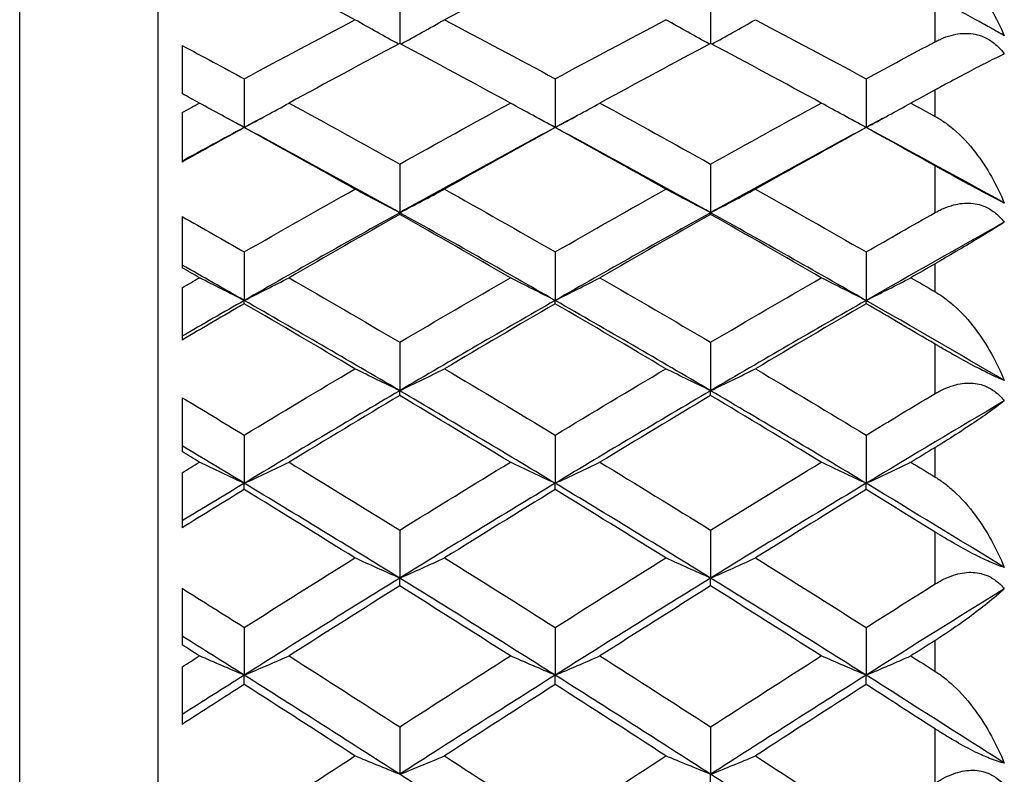
# Model space of a CAD drawing. Units: millimetres. Extents: x 24 to 867, y 24 to 606.
# Drawn here: x 159 to 165, y 180 to 185 of the extents above; entities that cross this region are included whole.
import ezdxf

# ---------------------------------------------------------------- set-up
doc = ezdxf.new("R2010")
doc.units = ezdxf.units.MM
doc.header["$LTSCALE"] = 3
doc.layers.add('Visible (ISO)', color=7, linetype='Continuous', lineweight=25, true_color=0x00003f)
doc.layers.add('Visible Narrow (ISO)', color=7, linetype='Continuous', lineweight=25, true_color=0x00003f)

msp = doc.modelspace()

# ---------------------------------------------------------------- linework, layer by layer
at = {"layer": 'Visible (ISO)'}
for p, q in [((160.1209, 195.7412), (160.1209, 141.3412)), ((161.5209, 184.6595), (161.5209, 184.3858)), ((163.3209, 184.6595), (163.3209, 184.3858)), ((160.2609, 184.3744), (160.2609, 184.0954)), ((160.6209, 184.1812), (160.6209, 183.8996)), ((162.4209, 184.1812), (162.4209, 183.8996)), ((164.2209, 184.1812), (164.2209, 183.8996)), ((160.2609, 183.9856), (160.2609, 183.6995)), ((160.6209, 183.8986), (160.6209, 183.8996)), ((162.4209, 183.8986), (162.4209, 183.8996)), ((164.2209, 183.8986), (164.2209, 183.8996)), ((161.5209, 183.6875), (161.5209, 183.4061)), ((163.3209, 183.6875), (163.3209, 183.4061)), ((160.2609, 183.3841), (160.2609, 183.0877)), ((161.5209, 183.3962), (161.5209, 183.4061)), ((163.3209, 183.3962), (163.3209, 183.4061)), ((160.6209, 183.1788), (160.6209, 182.8979)), ((162.4209, 183.1788), (162.4209, 182.8979)), ((164.2209, 183.1788), (164.2209, 182.8979)), ((160.2609, 182.9713), (160.2609, 182.6684)), ((160.6209, 182.8792), (160.6209, 182.8979)), ((162.4209, 182.8792), (162.4209, 182.8979)), ((164.2209, 182.8792), (164.2209, 182.8979)), ((161.5209, 182.6557), (161.5209, 182.3755)), ((163.3209, 182.6557), (163.3209, 182.3755)), ((161.5209, 182.348), (161.5209, 182.3755)), ((163.3209, 182.348), (163.3209, 182.3755)), ((160.2609, 182.3352), (160.2609, 182.0227)), ((160.6209, 182.1187), (160.6209, 181.8395)), ((162.4209, 182.1187), (162.4209, 181.8395)), ((164.2209, 182.1187), (164.2209, 181.8395)), ((160.2609, 181.9001), (160.2609, 181.5816)), ((160.6209, 181.8032), (160.6209, 181.8395)), ((162.4209, 181.8032), (162.4209, 181.8395)), ((164.2209, 181.8032), (164.2209, 181.8395)), ((161.5209, 181.5683), (161.5209, 181.2903)), ((163.3209, 181.5683), (163.3209, 181.2903)), ((161.5209, 181.2453), (161.5209, 181.2903)), ((163.3209, 181.2453), (163.3209, 181.2903)), ((160.2609, 181.2318), (160.2609, 180.9045)), ((160.6209, 181.005), (160.6209, 180.7286)), ((162.4209, 181.005), (162.4209, 180.7286)), ((164.2209, 181.005), (164.2209, 180.7286)), ((160.2609, 180.7762), (160.2609, 180.4433)), ((160.6209, 180.6748), (160.6209, 180.7286)), ((162.4209, 180.6748), (162.4209, 180.7286)), ((164.2209, 180.6748), (164.2209, 180.7286)), ((161.5209, 180.4294), (161.5209, 180.1548)), ((163.3209, 180.4294), (163.3209, 180.1548)), ((163.3209, 180.0924), (163.3209, 180.1548))]:
    msp.add_line(p, q, dxfattribs=at)
for points, knots in [([(164.6209, 184.9184), (164.6238, 184.9169), (164.6267, 184.9153), (164.6338, 184.9115), (164.6379, 184.9092), (164.651, 184.9017), (164.6599, 184.8963), (164.6887, 184.8777), (164.7081, 184.8633), (164.7731, 184.8101), (164.8157, 184.7655), (164.9214, 184.6327), (164.9777, 184.5341), (165.0209, 184.4302)], [0.00000528, 0.00000528, 0.00000528, 0.00000528, 0.00110521, 0.00110521, 0.00270268, 0.00270268, 0.00616292, 0.00616292, 0.01414091, 0.01414091, 0.03379362, 0.03379362, 0.06829557, 0.06829557, 0.06829557, 0.06829557]), ([(165.0209, 184.4302), (164.9967, 184.4442), (164.9681, 184.4606), (164.9093, 184.4937), (164.8818, 184.509), (164.8161, 184.5453), (164.7784, 184.5658), (164.7119, 184.6017), (164.6831, 184.6171), (164.6489, 184.6351), (164.6426, 184.6384), (164.6335, 184.6432), (164.6307, 184.6447), (164.6255, 184.6474), (164.6232, 184.6486), (164.6209, 184.6498)], [0, 0, 0, 0, 0.01276984, 0.01276984, 0.02272056, 0.02272056, 0.03556341, 0.03556341, 0.0457523, 0.0457523, 0.04808003, 0.04808003, 0.04913542, 0.04913542, 0.05001353, 0.05001353, 0.05001353, 0.05001353]), ([(161.5137, 184.382), (161.4727, 184.4047), (161.4318, 184.4274), (161.3478, 184.4745), (161.3047, 184.4989), (161.2616, 184.5233)], [0.00090456, 0.00090456, 0.00090456, 0.00090456, 0.01635841, 0.01635841, 0.03274467, 0.03274467, 0.03274467, 0.03274467]), ([(161.5281, 184.382), (161.5691, 184.4047), (161.61, 184.4274), (161.694, 184.4745), (161.7371, 184.4989), (161.7802, 184.5233)], [0.00090456, 0.00090456, 0.00090456, 0.00090456, 0.01635841, 0.01635841, 0.03274467, 0.03274467, 0.03274467, 0.03274467]), ([(163.3137, 184.382), (163.2727, 184.4047), (163.2318, 184.4274), (163.1478, 184.4745), (163.1047, 184.4989), (163.0616, 184.5233)], [0.00090456, 0.00090456, 0.00090456, 0.00090456, 0.01635841, 0.01635841, 0.03274467, 0.03274467, 0.03274467, 0.03274467]), ([(163.3281, 184.382), (163.3691, 184.4047), (163.41, 184.4274), (163.494, 184.4745), (163.5371, 184.4989), (163.5802, 184.5233)], [0.00090456, 0.00090456, 0.00090456, 0.00090456, 0.01635841, 0.01635841, 0.03274467, 0.03274467, 0.03274467, 0.03274467]), ([(164.6209, 184.3957), (164.6238, 184.3973), (164.6267, 184.3988), (164.6338, 184.4024), (164.6379, 184.4044), (164.6509, 184.4105), (164.6597, 184.4144), (164.6877, 184.4255), (164.7073, 184.4317), (164.7603, 184.4436), (164.7942, 184.4463), (164.8596, 184.4391), (164.8904, 184.43), (164.9403, 184.404), (164.9597, 184.3904), (164.9934, 184.3597), (165.0078, 184.3434), (165.0209, 184.3256)], [0.0000012, 0.0000012, 0.0000012, 0.0000012, 0.00109687, 0.00109687, 0.00265317, 0.00265317, 0.00589673, 0.00589673, 0.01282331, 0.01282331, 0.02439714, 0.02439714, 0.03530765, 0.03530765, 0.04308235, 0.04308235, 0.04999273, 0.04999273, 0.04999273, 0.04999273]), ([(165.0209, 184.3256), (164.9929, 184.3122), (164.9595, 184.2957), (164.8589, 184.2444), (164.7813, 184.2036), (164.6776, 184.1477), (164.6626, 184.1397), (164.6427, 184.1289), (164.6379, 184.1263), (164.631, 184.1225), (164.6288, 184.1214), (164.6247, 184.1191), (164.6228, 184.1181), (164.6209, 184.1171)], [0, 0, 0, 0, 0.02246107, 0.02246107, 0.05921938, 0.05921938, 0.0652171, 0.0652171, 0.06706001, 0.06706001, 0.06790102, 0.06790102, 0.0686356, 0.0686356, 0.0686356, 0.0686356]), ([(160.6209, 183.8996), (160.5775, 183.9229), (160.5342, 183.9463), (160.4478, 183.9932), (160.4047, 184.0168), (160.3616, 184.0406)], [0, 0, 0, 0, 0.01635841, 0.01635841, 0.03274467, 0.03274467, 0.03274467, 0.03274467]), ([(160.6209, 183.8996), (160.6643, 183.9229), (160.7076, 183.9463), (160.794, 183.9932), (160.8371, 184.0168), (160.8802, 184.0406)], [0, 0, 0, 0, 0.01635841, 0.01635841, 0.03274467, 0.03274467, 0.03274467, 0.03274467]), ([(162.4209, 183.8996), (162.3775, 183.9229), (162.3342, 183.9463), (162.2478, 183.9932), (162.2047, 184.0168), (162.1616, 184.0406)], [0, 0, 0, 0, 0.01635841, 0.01635841, 0.03274467, 0.03274467, 0.03274467, 0.03274467]), ([(162.4209, 183.8996), (162.4643, 183.9229), (162.5076, 183.9463), (162.594, 183.9932), (162.6371, 184.0168), (162.6802, 184.0406)], [0, 0, 0, 0, 0.01635841, 0.01635841, 0.03274467, 0.03274467, 0.03274467, 0.03274467]), ([(164.2209, 183.8996), (164.1775, 183.9229), (164.1342, 183.9463), (164.0478, 183.9932), (164.0047, 184.0168), (163.9616, 184.0406)], [0, 0, 0, 0, 0.01635841, 0.01635841, 0.03274467, 0.03274467, 0.03274467, 0.03274467]), ([(164.2209, 183.8996), (164.2643, 183.9229), (164.3076, 183.9463), (164.394, 183.9932), (164.4371, 184.0168), (164.4802, 184.0406)], [0, 0, 0, 0, 0.01635841, 0.01635841, 0.03274467, 0.03274467, 0.03274467, 0.03274467]), ([(164.6209, 183.9637), (164.6238, 183.9621), (164.6267, 183.9605), (164.6338, 183.9564), (164.6379, 183.9539), (164.651, 183.946), (164.6599, 183.9403), (164.6887, 183.9206), (164.7081, 183.9056), (164.7731, 183.8501), (164.8157, 183.804), (164.9214, 183.6675), (164.9777, 183.567), (165.0209, 183.4617)], [0.00000528, 0.00000528, 0.00000528, 0.00000528, 0.00110521, 0.00110521, 0.00270268, 0.00270268, 0.00616292, 0.00616292, 0.01414091, 0.01414091, 0.03379362, 0.03379362, 0.06829557, 0.06829557, 0.06829557, 0.06829557]), ([(165.0209, 183.4617), (164.9967, 183.4736), (164.9681, 183.4883), (164.9093, 183.5192), (164.8818, 183.5339), (164.8161, 183.5693), (164.7784, 183.5899), (164.7119, 183.6266), (164.6831, 183.6426), (164.6489, 183.6616), (164.6426, 183.6651), (164.6335, 183.6701), (164.6307, 183.6717), (164.6255, 183.6746), (164.6232, 183.6759), (164.6209, 183.6772)], [0, 0, 0, 0, 0.01276984, 0.01276984, 0.02272056, 0.02272056, 0.03556341, 0.03556341, 0.0457523, 0.0457523, 0.04808003, 0.04808003, 0.04913542, 0.04913542, 0.05001353, 0.05001353, 0.05001353, 0.05001353]), ([(161.5209, 183.4061), (161.4775, 183.4286), (161.4342, 183.4512), (161.3478, 183.4967), (161.3047, 183.5195), (161.2616, 183.5425)], [0, 0, 0, 0, 0.01635841, 0.01635841, 0.03274467, 0.03274467, 0.03274467, 0.03274467]), ([(161.5209, 183.4061), (161.5643, 183.4286), (161.6076, 183.4512), (161.694, 183.4967), (161.7371, 183.5195), (161.7802, 183.5425)], [0, 0, 0, 0, 0.01635841, 0.01635841, 0.03274467, 0.03274467, 0.03274467, 0.03274467]), ([(163.3209, 183.4061), (163.2775, 183.4286), (163.2342, 183.4512), (163.1478, 183.4967), (163.1047, 183.5195), (163.0616, 183.5425)], [0, 0, 0, 0, 0.01635841, 0.01635841, 0.03274467, 0.03274467, 0.03274467, 0.03274467]), ([(163.3209, 183.4061), (163.3643, 183.4286), (163.4076, 183.4512), (163.494, 183.4967), (163.5371, 183.5195), (163.5802, 183.5425)], [0, 0, 0, 0, 0.01635841, 0.01635841, 0.03274467, 0.03274467, 0.03274467, 0.03274467]), ([(164.6209, 183.4067), (164.6238, 183.4084), (164.6267, 183.41), (164.6338, 183.4138), (164.6379, 183.416), (164.6509, 183.4225), (164.6597, 183.4267), (164.6877, 183.4388), (164.7073, 183.4456), (164.7603, 183.4594), (164.7942, 183.4632), (164.8596, 183.4582), (164.8904, 183.4502), (164.9403, 183.426), (164.9597, 183.413), (164.9934, 183.3834), (165.0078, 183.3677), (165.0209, 183.3504)], [0.0000012, 0.0000012, 0.0000012, 0.0000012, 0.00109687, 0.00109687, 0.00265317, 0.00265317, 0.00589673, 0.00589673, 0.01282331, 0.01282331, 0.02439714, 0.02439714, 0.03530765, 0.03530765, 0.04308235, 0.04308235, 0.04999273, 0.04999273, 0.04999273, 0.04999273]), ([(165.0209, 183.3504), (164.9929, 183.3327), (164.9595, 183.312), (164.8589, 183.2507), (164.7813, 183.2042), (164.6776, 183.1436), (164.6626, 183.1349), (164.6427, 183.1233), (164.6379, 183.1206), (164.631, 183.1166), (164.6288, 183.1153), (164.6247, 183.113), (164.6228, 183.1119), (164.6209, 183.1108)], [0, 0, 0, 0, 0.02246107, 0.02246107, 0.05921938, 0.05921938, 0.0652171, 0.0652171, 0.06706001, 0.06706001, 0.06790102, 0.06790102, 0.0686356, 0.0686356, 0.0686356, 0.0686356]), ([(160.6209, 182.8979), (160.5775, 182.9196), (160.5342, 182.9415), (160.4478, 182.9854), (160.4047, 183.0075), (160.3616, 183.0296)], [0, 0, 0, 0, 0.01635841, 0.01635841, 0.03274467, 0.03274467, 0.03274467, 0.03274467]), ([(160.6209, 182.8979), (160.6643, 182.9196), (160.7076, 182.9415), (160.794, 182.9854), (160.8371, 183.0075), (160.8802, 183.0296)], [0, 0, 0, 0, 0.01635841, 0.01635841, 0.03274467, 0.03274467, 0.03274467, 0.03274467]), ([(162.4209, 182.8979), (162.3775, 182.9196), (162.3342, 182.9415), (162.2478, 182.9854), (162.2047, 183.0075), (162.1616, 183.0296)], [0, 0, 0, 0, 0.01635841, 0.01635841, 0.03274467, 0.03274467, 0.03274467, 0.03274467]), ([(162.4209, 182.8979), (162.4643, 182.9196), (162.5076, 182.9415), (162.594, 182.9854), (162.6371, 183.0075), (162.6802, 183.0296)], [0, 0, 0, 0, 0.01635841, 0.01635841, 0.03274467, 0.03274467, 0.03274467, 0.03274467]), ([(164.2209, 182.8979), (164.1775, 182.9196), (164.1342, 182.9415), (164.0478, 182.9854), (164.0047, 183.0075), (163.9616, 183.0296)], [0, 0, 0, 0, 0.01635841, 0.01635841, 0.03274467, 0.03274467, 0.03274467, 0.03274467]), ([(164.2209, 182.8979), (164.2643, 182.9196), (164.3076, 182.9415), (164.394, 182.9854), (164.4371, 183.0075), (164.4802, 183.0296)], [0, 0, 0, 0, 0.01635841, 0.01635841, 0.03274467, 0.03274467, 0.03274467, 0.03274467]), ([(164.6209, 182.9481), (164.6238, 182.9464), (164.6267, 182.9447), (164.6338, 182.9404), (164.6379, 182.9378), (164.651, 182.9295), (164.6599, 182.9235), (164.6887, 182.9029), (164.7081, 182.8872), (164.7731, 182.8297), (164.8157, 182.7823), (164.9214, 182.6427), (164.9777, 182.5407), (165.0209, 182.4342)], [0.00000528, 0.00000528, 0.00000528, 0.00000528, 0.00110521, 0.00110521, 0.00270268, 0.00270268, 0.00616292, 0.00616292, 0.01414091, 0.01414091, 0.03379362, 0.03379362, 0.06829557, 0.06829557, 0.06829557, 0.06829557]), ([(165.0209, 182.4342), (164.9967, 182.4441), (164.9681, 182.457), (164.9093, 182.4856), (164.8818, 182.4995), (164.8161, 182.534), (164.7784, 182.5546), (164.7119, 182.592), (164.6831, 182.6085), (164.6489, 182.6284), (164.6426, 182.6321), (164.6335, 182.6374), (164.6307, 182.639), (164.6255, 182.6421), (164.6232, 182.6435), (164.6209, 182.6448)], [0, 0, 0, 0, 0.01276984, 0.01276984, 0.02272056, 0.02272056, 0.03556341, 0.03556341, 0.0457523, 0.0457523, 0.04808003, 0.04808003, 0.04913542, 0.04913542, 0.05001353, 0.05001353, 0.05001353, 0.05001353]), ([(161.5209, 182.3755), (161.4775, 182.3965), (161.4342, 182.4175), (161.3478, 182.4598), (161.3047, 182.4811), (161.2616, 182.5024)], [0, 0, 0, 0, 0.01635841, 0.01635841, 0.03274467, 0.03274467, 0.03274467, 0.03274467]), ([(161.5209, 182.3755), (161.5643, 182.3965), (161.6076, 182.4175), (161.694, 182.4598), (161.7371, 182.4811), (161.7802, 182.5024)], [0, 0, 0, 0, 0.01635841, 0.01635841, 0.03274467, 0.03274467, 0.03274467, 0.03274467]), ([(163.3209, 182.3755), (163.2775, 182.3965), (163.2342, 182.4175), (163.1478, 182.4598), (163.1047, 182.4811), (163.0616, 182.5024)], [0, 0, 0, 0, 0.01635841, 0.01635841, 0.03274467, 0.03274467, 0.03274467, 0.03274467]), ([(163.3209, 182.3755), (163.3643, 182.3965), (163.4076, 182.4175), (163.494, 182.4598), (163.5371, 182.4811), (163.5802, 182.5024)], [0, 0, 0, 0, 0.01635841, 0.01635841, 0.03274467, 0.03274467, 0.03274467, 0.03274467]), ([(164.6209, 182.3591), (164.6238, 182.3608), (164.6267, 182.3625), (164.6338, 182.3666), (164.6379, 182.3689), (164.6509, 182.3758), (164.6597, 182.3803), (164.6877, 182.3933), (164.7073, 182.4008), (164.7603, 182.4163), (164.7942, 182.4212), (164.8596, 182.4185), (164.8904, 182.4116), (164.9403, 182.3891), (164.9597, 182.3769), (164.9934, 182.3486), (165.0078, 182.3334), (165.0209, 182.3166)], [0.0000012, 0.0000012, 0.0000012, 0.0000012, 0.00109687, 0.00109687, 0.00265317, 0.00265317, 0.00589673, 0.00589673, 0.01282331, 0.01282331, 0.02439714, 0.02439714, 0.03530765, 0.03530765, 0.04308235, 0.04308235, 0.04999273, 0.04999273, 0.04999273, 0.04999273]), ([(165.0209, 182.3166), (164.9929, 182.2948), (164.9595, 182.2701), (164.8589, 182.199), (164.7813, 182.1469), (164.6776, 182.0818), (164.6626, 182.0725), (164.6427, 182.0602), (164.6379, 182.0573), (164.631, 182.0531), (164.6288, 182.0518), (164.6247, 182.0493), (164.6228, 182.0481), (164.6209, 182.047)], [0, 0, 0, 0, 0.02246107, 0.02246107, 0.05921938, 0.05921938, 0.0652171, 0.0652171, 0.06706001, 0.06706001, 0.06790102, 0.06790102, 0.0686356, 0.0686356, 0.0686356, 0.0686356]), ([(160.6209, 181.8395), (160.5775, 181.8596), (160.5342, 181.8799), (160.4478, 181.9205), (160.4047, 181.941), (160.3616, 181.9615)], [0, 0, 0, 0, 0.01635841, 0.01635841, 0.03274467, 0.03274467, 0.03274467, 0.03274467]), ([(160.6209, 181.8395), (160.6643, 181.8596), (160.7076, 181.8799), (160.794, 181.9205), (160.8371, 181.941), (160.8802, 181.9615)], [0, 0, 0, 0, 0.01635841, 0.01635841, 0.03274467, 0.03274467, 0.03274467, 0.03274467]), ([(162.4209, 181.8395), (162.3775, 181.8596), (162.3342, 181.8799), (162.2478, 181.9205), (162.2047, 181.941), (162.1616, 181.9615)], [0, 0, 0, 0, 0.01635841, 0.01635841, 0.03274467, 0.03274467, 0.03274467, 0.03274467]), ([(162.4209, 181.8395), (162.4643, 181.8596), (162.5076, 181.8799), (162.594, 181.9205), (162.6371, 181.941), (162.6802, 181.9615)], [0, 0, 0, 0, 0.01635841, 0.01635841, 0.03274467, 0.03274467, 0.03274467, 0.03274467]), ([(164.2209, 181.8395), (164.1775, 181.8596), (164.1342, 181.8799), (164.0478, 181.9205), (164.0047, 181.941), (163.9616, 181.9615)], [0, 0, 0, 0, 0.01635841, 0.01635841, 0.03274467, 0.03274467, 0.03274467, 0.03274467]), ([(164.2209, 181.8395), (164.2643, 181.8596), (164.3076, 181.8799), (164.394, 181.9205), (164.4371, 181.941), (164.4802, 181.9615)], [0, 0, 0, 0, 0.01635841, 0.01635841, 0.03274467, 0.03274467, 0.03274467, 0.03274467]), ([(164.6209, 181.8757), (164.6238, 181.8739), (164.6267, 181.8721), (164.6338, 181.8676), (164.6379, 181.8649), (164.651, 181.8561), (164.6599, 181.8499), (164.6887, 181.8284), (164.7081, 181.8122), (164.7731, 181.7529), (164.8157, 181.7044), (164.9214, 181.5622), (164.9777, 181.459), (165.0209, 181.352)], [0.00000528, 0.00000528, 0.00000528, 0.00000528, 0.00110521, 0.00110521, 0.00270268, 0.00270268, 0.00616292, 0.00616292, 0.01414091, 0.01414091, 0.03379362, 0.03379362, 0.06829557, 0.06829557, 0.06829557, 0.06829557]), ([(165.0209, 181.352), (164.9967, 181.3597), (164.9681, 181.3708), (164.9093, 181.3969), (164.8818, 181.4101), (164.8161, 181.4435), (164.7784, 181.4641), (164.7119, 181.5019), (164.6831, 181.5189), (164.6489, 181.5396), (164.6426, 181.5434), (164.6335, 181.549), (164.6307, 181.5507), (164.6255, 181.5539), (164.6232, 181.5554), (164.6209, 181.5568)], [0, 0, 0, 0, 0.01276984, 0.01276984, 0.02272056, 0.02272056, 0.03556341, 0.03556341, 0.0457523, 0.0457523, 0.04808003, 0.04808003, 0.04913542, 0.04913542, 0.05001353, 0.05001353, 0.05001353, 0.05001353]), ([(161.5209, 181.2903), (161.4775, 181.3096), (161.4342, 181.329), (161.3478, 181.368), (161.3047, 181.3876), (161.2616, 181.4073)], [0, 0, 0, 0, 0.01635841, 0.01635841, 0.03274467, 0.03274467, 0.03274467, 0.03274467]), ([(161.5209, 181.2903), (161.5643, 181.3096), (161.6076, 181.329), (161.694, 181.368), (161.7371, 181.3876), (161.7802, 181.4073)], [0, 0, 0, 0, 0.01635841, 0.01635841, 0.03274467, 0.03274467, 0.03274467, 0.03274467]), ([(163.3209, 181.2903), (163.2775, 181.3096), (163.2342, 181.329), (163.1478, 181.368), (163.1047, 181.3876), (163.0616, 181.4073)], [0, 0, 0, 0, 0.01635841, 0.01635841, 0.03274467, 0.03274467, 0.03274467, 0.03274467]), ([(163.3209, 181.2903), (163.3643, 181.3096), (163.4076, 181.329), (163.494, 181.368), (163.5371, 181.3876), (163.5802, 181.4073)], [0, 0, 0, 0, 0.01635841, 0.01635841, 0.03274467, 0.03274467, 0.03274467, 0.03274467]), ([(164.6209, 181.2569), (164.6238, 181.2587), (164.6267, 181.2605), (164.6338, 181.2647), (164.6379, 181.2672), (164.6509, 181.2745), (164.6597, 181.2792), (164.6877, 181.2931), (164.7073, 181.3012), (164.7603, 181.3184), (164.7942, 181.3245), (164.8596, 181.3241), (164.8904, 181.3183), (164.9403, 181.2977), (164.9597, 181.2862), (164.9934, 181.2593), (165.0078, 181.2447), (165.0209, 181.2285)], [0.0000012, 0.0000012, 0.0000012, 0.0000012, 0.00109687, 0.00109687, 0.00265317, 0.00265317, 0.00589673, 0.00589673, 0.01282331, 0.01282331, 0.02439714, 0.02439714, 0.03530765, 0.03530765, 0.04308235, 0.04308235, 0.04999273, 0.04999273, 0.04999273, 0.04999273]), ([(165.0209, 181.2285), (164.9929, 181.2026), (164.9595, 181.174), (164.8589, 181.0933), (164.7813, 181.0359), (164.6776, 180.9666), (164.6626, 180.9567), (164.6427, 180.9438), (164.6379, 180.9408), (164.631, 180.9363), (164.6288, 180.9349), (164.6247, 180.9323), (164.6228, 180.9311), (164.6209, 180.9299)], [0, 0, 0, 0, 0.02246107, 0.02246107, 0.05921938, 0.05921938, 0.0652171, 0.0652171, 0.06706001, 0.06706001, 0.06790102, 0.06790102, 0.0686356, 0.0686356, 0.0686356, 0.0686356]), ([(160.6209, 180.7286), (160.5775, 180.7471), (160.5342, 180.7656), (160.4478, 180.8029), (160.4047, 180.8216), (160.3616, 180.8404)], [0, 0, 0, 0, 0.01635841, 0.01635841, 0.03274467, 0.03274467, 0.03274467, 0.03274467]), ([(160.6209, 180.7286), (160.6643, 180.7471), (160.7076, 180.7656), (160.794, 180.8029), (160.8371, 180.8216), (160.8802, 180.8404)], [0, 0, 0, 0, 0.01635841, 0.01635841, 0.03274467, 0.03274467, 0.03274467, 0.03274467]), ([(162.4209, 180.7286), (162.3775, 180.7471), (162.3342, 180.7656), (162.2478, 180.8029), (162.2047, 180.8216), (162.1616, 180.8404)], [0, 0, 0, 0, 0.01635841, 0.01635841, 0.03274467, 0.03274467, 0.03274467, 0.03274467]), ([(162.4209, 180.7286), (162.4643, 180.7471), (162.5076, 180.7656), (162.594, 180.8029), (162.6371, 180.8216), (162.6802, 180.8404)], [0, 0, 0, 0, 0.01635841, 0.01635841, 0.03274467, 0.03274467, 0.03274467, 0.03274467]), ([(164.2209, 180.7286), (164.1775, 180.7471), (164.1342, 180.7656), (164.0478, 180.8029), (164.0047, 180.8216), (163.9616, 180.8404)], [0, 0, 0, 0, 0.01635841, 0.01635841, 0.03274467, 0.03274467, 0.03274467, 0.03274467]), ([(164.2209, 180.7286), (164.2643, 180.7471), (164.3076, 180.7656), (164.394, 180.8029), (164.4371, 180.8216), (164.4802, 180.8404)], [0, 0, 0, 0, 0.01635841, 0.01635841, 0.03274467, 0.03274467, 0.03274467, 0.03274467]), ([(164.6209, 180.7507), (164.6238, 180.7488), (164.6267, 180.7469), (164.6338, 180.7422), (164.6379, 180.7394), (164.651, 180.7303), (164.6599, 180.7238), (164.6887, 180.7016), (164.7081, 180.6849), (164.7731, 180.6239), (164.8157, 180.5745), (164.9214, 180.4303), (164.9777, 180.3264), (165.0209, 180.2192)], [0.00000528, 0.00000528, 0.00000528, 0.00000528, 0.00110521, 0.00110521, 0.00270268, 0.00270268, 0.00616292, 0.00616292, 0.01414091, 0.01414091, 0.03379362, 0.03379362, 0.06829557, 0.06829557, 0.06829557, 0.06829557]), ([(165.0209, 180.2192), (164.9967, 180.2247), (164.9681, 180.234), (164.9093, 180.2576), (164.8818, 180.2699), (164.8161, 180.3021), (164.7784, 180.3225), (164.7119, 180.3607), (164.6831, 180.3781), (164.6489, 180.3995), (164.6426, 180.4035), (164.6335, 180.4093), (164.6307, 180.4111), (164.6255, 180.4144), (164.6232, 180.4159), (164.6209, 180.4174)], [0, 0, 0, 0, 0.01276984, 0.01276984, 0.02272056, 0.02272056, 0.03556341, 0.03556341, 0.0457523, 0.0457523, 0.04808003, 0.04808003, 0.04913542, 0.04913542, 0.05001353, 0.05001353, 0.05001353, 0.05001353]), ([(161.5209, 180.1548), (161.4775, 180.1724), (161.4342, 180.1901), (161.3478, 180.2256), (161.3047, 180.2435), (161.2616, 180.2614)], [0, 0, 0, 0, 0.01635841, 0.01635841, 0.03274467, 0.03274467, 0.03274467, 0.03274467]), ([(161.5209, 180.1548), (161.5643, 180.1724), (161.6076, 180.1901), (161.694, 180.2256), (161.7371, 180.2435), (161.7802, 180.2614)], [0, 0, 0, 0, 0.01635841, 0.01635841, 0.03274467, 0.03274467, 0.03274467, 0.03274467]), ([(163.3209, 180.1548), (163.2775, 180.1724), (163.2342, 180.1901), (163.1478, 180.2256), (163.1047, 180.2435), (163.0616, 180.2614)], [0, 0, 0, 0, 0.01635841, 0.01635841, 0.03274467, 0.03274467, 0.03274467, 0.03274467]), ([(163.3209, 180.1548), (163.3643, 180.1724), (163.4076, 180.1901), (163.494, 180.2256), (163.5371, 180.2435), (163.5802, 180.2614)], [0, 0, 0, 0, 0.01635841, 0.01635841, 0.03274467, 0.03274467, 0.03274467, 0.03274467]), ([(164.6209, 180.1045), (164.6238, 180.1064), (164.6267, 180.1083), (164.6338, 180.1127), (164.6379, 180.1153), (164.6509, 180.123), (164.6597, 180.1279), (164.6877, 180.1426), (164.7073, 180.1512), (164.7603, 180.1701), (164.7942, 180.1773), (164.8596, 180.1791), (164.8904, 180.1745), (164.9403, 180.1559), (164.9597, 180.1452), (164.9934, 180.1198), (165.0078, 180.1059), (165.0209, 180.0904)], [0.0000012, 0.0000012, 0.0000012, 0.0000012, 0.00109687, 0.00109687, 0.00265317, 0.00265317, 0.00589673, 0.00589673, 0.01282331, 0.01282331, 0.02439714, 0.02439714, 0.03530765, 0.03530765, 0.04308235, 0.04308235, 0.04999273, 0.04999273, 0.04999273, 0.04999273])]:
    msp.add_open_spline(points, degree=3, knots=knots, dxfattribs=at)
for points in [[(161.2616, 184.5233), (161.048, 184.636), (160.8345, 184.7474), (160.6209, 184.8574)], [(162.4209, 184.8574), (162.2073, 184.7474), (161.9937, 184.636), (161.7802, 184.5233)], [(160.6209, 184.1812), (160.8345, 184.2966), (161.048, 184.4106), (161.2616, 184.5233)], [(161.7802, 184.5233), (161.9937, 184.4106), (162.2073, 184.2966), (162.4209, 184.1812)], [(162.4209, 184.1812), (162.6345, 184.2966), (162.848, 184.4106), (163.0616, 184.5233)], [(163.5802, 184.5233), (163.7937, 184.4106), (164.0073, 184.2966), (164.2209, 184.1812)], [(164.2209, 184.1812), (164.3542, 184.2532), (164.4876, 184.3247), (164.6209, 184.3957)], [(160.2609, 184.3744), (160.3809, 184.3104), (160.5009, 184.246), (160.6209, 184.1812)], [(161.5209, 184.3858), (161.3073, 184.2721), (161.0937, 184.157), (160.8802, 184.0406)], [(162.1616, 184.0406), (161.948, 184.157), (161.7345, 184.2721), (161.5209, 184.3858)], [(163.3209, 184.3858), (163.1073, 184.2721), (162.8937, 184.157), (162.6802, 184.0406)], [(163.9616, 184.0406), (163.748, 184.157), (163.5345, 184.2721), (163.3209, 184.3858)], [(164.6209, 184.1171), (164.574, 184.0916), (164.5271, 184.0661), (164.4802, 184.0406)], [(160.3616, 184.0406), (160.328, 184.0589), (160.2945, 184.0771), (160.2609, 184.0954)], [(160.2609, 183.9856), (160.2945, 184.0039), (160.328, 184.0223), (160.3616, 184.0406)], [(160.8802, 184.0406), (161.0937, 183.9242), (161.3073, 183.8065), (161.5209, 183.6875)], [(161.5209, 183.6875), (161.7345, 183.8065), (161.948, 183.9242), (162.1616, 184.0406)], [(162.6802, 184.0406), (162.8937, 183.9242), (163.1073, 183.8065), (163.3209, 183.6875)], [(163.3209, 183.6875), (163.5345, 183.8065), (163.748, 183.9242), (163.9616, 184.0406)], [(164.4802, 184.0406), (164.5271, 184.015), (164.574, 183.9894), (164.6209, 183.9637)], [(160.6209, 183.8996), (160.586, 183.9185), (160.5511, 183.9373), (160.5162, 183.9561)], [(160.7256, 183.9561), (160.6907, 183.9373), (160.6558, 183.9185), (160.6209, 183.8996)], [(162.4209, 183.8996), (162.386, 183.9185), (162.3511, 183.9373), (162.3162, 183.9561)], [(162.5256, 183.9561), (162.4907, 183.9373), (162.4558, 183.9185), (162.4209, 183.8996)], [(164.2209, 183.8996), (164.186, 183.9185), (164.1511, 183.9373), (164.1162, 183.9561)], [(164.3256, 183.9561), (164.2907, 183.9373), (164.2558, 183.9185), (164.2209, 183.8996)], [(160.6209, 183.8996), (160.5009, 183.8348), (160.3809, 183.7696), (160.2609, 183.704)], [(160.6209, 183.8986), (160.5009, 183.8326), (160.3809, 183.7662), (160.2609, 183.6995)], [(161.5209, 183.4061), (161.2209, 183.5731), (160.9209, 183.7376), (160.6209, 183.8996)], [(161.2616, 183.5425), (161.048, 183.6625), (160.8345, 183.7812), (160.6209, 183.8986)], [(162.4209, 183.8996), (162.1209, 183.7376), (161.8209, 183.5731), (161.5209, 183.4061)], [(162.4209, 183.8986), (162.2073, 183.7812), (161.9937, 183.6625), (161.7802, 183.5425)], [(163.3209, 183.4061), (163.0209, 183.5731), (162.7209, 183.7376), (162.4209, 183.8996)], [(163.0616, 183.5425), (162.848, 183.6625), (162.6345, 183.7812), (162.4209, 183.8986)], [(164.2209, 183.8996), (163.9209, 183.7376), (163.6209, 183.5731), (163.3209, 183.4061)], [(164.2209, 183.8986), (164.0073, 183.7812), (163.7937, 183.6625), (163.5802, 183.5425)], [(165.0209, 183.4617), (164.7542, 183.6096), (164.4876, 183.7556), (164.2209, 183.8996)], [(164.6209, 183.6772), (164.4876, 183.7515), (164.3542, 183.8253), (164.2209, 183.8986)], [(160.6209, 183.1788), (160.8345, 183.3013), (161.048, 183.4225), (161.2616, 183.5425)], [(161.7802, 183.5425), (161.9937, 183.4225), (162.2073, 183.3013), (162.4209, 183.1788)], [(162.4209, 183.1788), (162.6345, 183.3013), (162.848, 183.4225), (163.0616, 183.5425)], [(163.5802, 183.5425), (163.7937, 183.4225), (164.0073, 183.3013), (164.2209, 183.1788)], [(160.2609, 183.3841), (160.3809, 183.3161), (160.5009, 183.2476), (160.6209, 183.1788)], [(161.5209, 183.4061), (161.2209, 183.2391), (160.9209, 183.0697), (160.6209, 182.8979)], [(161.5209, 183.3962), (161.3073, 183.2753), (161.0937, 183.153), (160.8802, 183.0296)], [(162.4209, 182.8979), (162.1209, 183.0697), (161.8209, 183.2391), (161.5209, 183.4061)], [(162.1616, 183.0296), (161.948, 183.153), (161.7345, 183.2753), (161.5209, 183.3962)], [(163.3209, 183.4061), (163.0209, 183.2391), (162.7209, 183.0697), (162.4209, 182.8979)], [(163.3209, 183.3962), (163.1073, 183.2753), (162.8937, 183.153), (162.6802, 183.0296)], [(164.2209, 182.8979), (163.9209, 183.0697), (163.6209, 183.2391), (163.3209, 183.4061)], [(163.9616, 183.0296), (163.748, 183.153), (163.5345, 183.2753), (163.3209, 183.3962)], [(164.2209, 183.1788), (164.3542, 183.2553), (164.4876, 183.3312), (164.6209, 183.4067)], [(165.0209, 183.3504), (164.7542, 183.2014), (164.4876, 183.0506), (164.2209, 182.8979)], [(160.6209, 182.8979), (160.5009, 182.9666), (160.3809, 183.035), (160.2609, 183.1029)], [(160.3616, 183.0296), (160.328, 183.049), (160.2945, 183.0684), (160.2609, 183.0877)], [(164.6209, 183.1108), (164.574, 183.0838), (164.5271, 183.0567), (164.4802, 183.0296)], [(160.2609, 182.9713), (160.2945, 182.9908), (160.328, 183.0102), (160.3616, 183.0296)], [(160.8802, 183.0296), (161.0937, 182.9062), (161.3073, 182.7816), (161.5209, 182.6557)], [(161.5209, 182.6557), (161.7345, 182.7816), (161.948, 182.9062), (162.1616, 183.0296)], [(162.6802, 183.0296), (162.8937, 182.9062), (163.1073, 182.7816), (163.3209, 182.6557)], [(163.3209, 182.6557), (163.5345, 182.7816), (163.748, 182.9062), (163.9616, 183.0296)], [(164.4802, 183.0296), (164.5271, 183.0025), (164.574, 182.9753), (164.6209, 182.9481)], [(160.6209, 182.8979), (160.5009, 182.8292), (160.3809, 182.7601), (160.2609, 182.6906)], [(160.6209, 182.8792), (160.5009, 182.8093), (160.3809, 182.739), (160.2609, 182.6684)], [(161.5209, 182.3755), (161.2209, 182.552), (160.9209, 182.7261), (160.6209, 182.8979)], [(161.2616, 182.5024), (161.048, 182.6292), (160.8345, 182.7548), (160.6209, 182.8792)], [(162.4209, 182.8979), (162.1209, 182.7261), (161.8209, 182.552), (161.5209, 182.3755)], [(162.4209, 182.8792), (162.2073, 182.7548), (161.9937, 182.6292), (161.7802, 182.5024)], [(163.3209, 182.3755), (163.0209, 182.552), (162.7209, 182.7261), (162.4209, 182.8979)], [(163.0616, 182.5024), (162.848, 182.6292), (162.6345, 182.7548), (162.4209, 182.8792)], [(164.2209, 182.8979), (163.9209, 182.7261), (163.6209, 182.552), (163.3209, 182.3755)], [(164.2209, 182.8792), (164.0073, 182.7548), (163.7937, 182.6292), (163.5802, 182.5024)], [(165.0209, 182.4342), (164.7542, 182.5906), (164.4876, 182.7452), (164.2209, 182.8979)], [(164.6209, 182.6448), (164.4876, 182.7234), (164.3542, 182.8015), (164.2209, 182.8792)], [(160.6209, 182.1187), (160.8345, 182.2478), (161.048, 182.3757), (161.2616, 182.5024)], [(161.7802, 182.5024), (161.9937, 182.3757), (162.2073, 182.2478), (162.4209, 182.1187)], [(162.4209, 182.1187), (162.6345, 182.2478), (162.848, 182.3757), (163.0616, 182.5024)], [(163.5802, 182.5024), (163.7937, 182.3757), (164.0073, 182.2478), (164.2209, 182.1187)], [(161.5209, 182.3755), (161.2209, 182.1991), (160.9209, 182.0204), (160.6209, 181.8395)], [(161.5209, 182.348), (161.3073, 182.2203), (161.0937, 182.0915), (160.8802, 181.9615)], [(162.4209, 181.8395), (162.1209, 182.0204), (161.8209, 182.1991), (161.5209, 182.3755)], [(162.1616, 181.9615), (161.948, 182.0915), (161.7345, 182.2203), (161.5209, 182.348)], [(163.3209, 182.3755), (163.0209, 182.1991), (162.7209, 182.0204), (162.4209, 181.8395)], [(163.3209, 182.348), (163.1073, 182.2203), (162.8937, 182.0915), (162.6802, 181.9615)], [(164.2209, 181.8395), (163.9209, 182.0204), (163.6209, 182.1991), (163.3209, 182.3755)], [(163.9616, 181.9615), (163.748, 182.0915), (163.5345, 182.2203), (163.3209, 182.348)], [(164.2209, 182.1187), (164.3542, 182.1993), (164.4876, 182.2794), (164.6209, 182.3591)], [(160.2609, 182.3352), (160.3809, 182.2634), (160.5009, 182.1912), (160.6209, 182.1187)], [(165.0209, 182.3166), (164.7542, 182.1594), (164.4876, 182.0003), (164.2209, 181.8395)], [(160.6209, 181.8395), (160.5009, 181.9118), (160.3809, 181.9839), (160.2609, 182.0555)], [(160.3616, 181.9615), (160.328, 181.9819), (160.2945, 182.0023), (160.2609, 182.0227)], [(164.6209, 182.047), (164.574, 182.0185), (164.5271, 181.99), (164.4802, 181.9615)], [(160.2609, 181.9001), (160.2945, 181.9206), (160.328, 181.9411), (160.3616, 181.9615)], [(160.8802, 181.9615), (161.0937, 181.8315), (161.3073, 181.7004), (161.5209, 181.5683)], [(161.5209, 181.5683), (161.7345, 181.7004), (161.948, 181.8315), (162.1616, 181.9615)], [(162.6802, 181.9615), (162.8937, 181.8315), (163.1073, 181.7004), (163.3209, 181.5683)], [(163.3209, 181.5683), (163.5345, 181.7004), (163.748, 181.8315), (163.9616, 181.9615)], [(164.4802, 181.9615), (164.5271, 181.9329), (164.574, 181.9043), (164.6209, 181.8757)], [(160.6209, 181.8395), (160.5009, 181.7671), (160.3809, 181.6944), (160.2609, 181.6214)], [(161.5209, 181.2903), (161.2209, 181.4755), (160.9209, 181.6586), (160.6209, 181.8395)], [(162.4209, 181.8395), (162.1209, 181.6586), (161.8209, 181.4755), (161.5209, 181.2903)], [(163.3209, 181.2903), (163.0209, 181.4755), (162.7209, 181.6586), (162.4209, 181.8395)], [(164.2209, 181.8395), (163.9209, 181.6586), (163.6209, 181.4755), (163.3209, 181.2903)], [(165.0209, 181.352), (164.7542, 181.5162), (164.4876, 181.6787), (164.2209, 181.8395)], [(160.6209, 181.8032), (160.5009, 181.7297), (160.3809, 181.6558), (160.2609, 181.5816)], [(161.2616, 181.4073), (161.048, 181.5403), (160.8345, 181.6723), (160.6209, 181.8032)], [(162.4209, 181.8032), (162.2073, 181.6723), (161.9937, 181.5403), (161.7802, 181.4073)], [(163.0616, 181.4073), (162.848, 181.5403), (162.6345, 181.6723), (162.4209, 181.8032)], [(164.2209, 181.8032), (164.0073, 181.6723), (163.7937, 181.5403), (163.5802, 181.4073)], [(164.6209, 181.5568), (164.4876, 181.6394), (164.3542, 181.7215), (164.2209, 181.8032)], [(160.6209, 181.005), (160.8345, 181.1401), (161.048, 181.2743), (161.2616, 181.4073)], [(161.7802, 181.4073), (161.9937, 181.2743), (162.2073, 181.1401), (162.4209, 181.005)], [(162.4209, 181.005), (162.6345, 181.1401), (162.848, 181.2743), (163.0616, 181.4073)], [(163.5802, 181.4073), (163.7937, 181.2743), (164.0073, 181.1401), (164.2209, 181.005)], [(161.5209, 181.2903), (161.2209, 181.1052), (160.9209, 180.9179), (160.6209, 180.7286)], [(162.4209, 180.7286), (162.1209, 180.9179), (161.8209, 181.1052), (161.5209, 181.2903)], [(163.3209, 181.2903), (163.0209, 181.1052), (162.7209, 180.9179), (162.4209, 180.7286)], [(164.2209, 180.7286), (163.9209, 180.9179), (163.6209, 181.1052), (163.3209, 181.2903)], [(160.2609, 181.2318), (160.3809, 181.1565), (160.5009, 181.0809), (160.6209, 181.005)], [(161.5209, 181.2453), (161.3073, 181.1114), (161.0937, 180.9764), (160.8802, 180.8404)], [(162.1616, 180.8404), (161.948, 180.9764), (161.7345, 181.1114), (161.5209, 181.2453)], [(163.3209, 181.2453), (163.1073, 181.1114), (162.8937, 180.9764), (162.6802, 180.8404)], [(163.9616, 180.8404), (163.748, 180.9764), (163.5345, 181.1114), (163.3209, 181.2453)], [(164.2209, 181.005), (164.3542, 181.0894), (164.4876, 181.1733), (164.6209, 181.2569)], [(165.0209, 181.2285), (164.7542, 181.0635), (164.4876, 180.8968), (164.2209, 180.7286)], [(160.6209, 180.7286), (160.5009, 180.8043), (160.3809, 180.8797), (160.2609, 180.9548)], [(164.6209, 180.9299), (164.574, 180.9001), (164.5271, 180.8703), (164.4802, 180.8404)], [(160.3616, 180.8404), (160.328, 180.8618), (160.2945, 180.8831), (160.2609, 180.9045)], [(160.2609, 180.7762), (160.2945, 180.7976), (160.328, 180.819), (160.3616, 180.8404)], [(160.8802, 180.8404), (161.0937, 180.7044), (161.3073, 180.5674), (161.5209, 180.4294)], [(161.5209, 180.4294), (161.7345, 180.5674), (161.948, 180.7044), (162.1616, 180.8404)], [(162.6802, 180.8404), (162.8937, 180.7044), (163.1073, 180.5674), (163.3209, 180.4294)], [(163.3209, 180.4294), (163.5345, 180.5674), (163.748, 180.7044), (163.9616, 180.8404)], [(164.4802, 180.8404), (164.5271, 180.8105), (164.574, 180.7806), (164.6209, 180.7507)], [(160.6209, 180.7286), (160.5009, 180.6529), (160.3809, 180.5769), (160.2609, 180.5005)], [(161.5209, 180.1548), (161.2209, 180.348), (160.9209, 180.5393), (160.6209, 180.7286)], [(162.4209, 180.7286), (162.1209, 180.5393), (161.8209, 180.348), (161.5209, 180.1548)], [(163.3209, 180.1548), (163.0209, 180.348), (162.7209, 180.5393), (162.4209, 180.7286)], [(164.2209, 180.7286), (163.9209, 180.5393), (163.6209, 180.348), (163.3209, 180.1548)], [(165.0209, 180.2192), (164.7542, 180.3905), (164.4876, 180.5603), (164.2209, 180.7286)], [(160.6209, 180.6748), (160.5009, 180.598), (160.3809, 180.5208), (160.2609, 180.4433)], [(161.2616, 180.2614), (161.048, 180.4002), (160.8345, 180.538), (160.6209, 180.6748)], [(162.4209, 180.6748), (162.2073, 180.538), (161.9937, 180.4002), (161.7802, 180.2614)], [(163.0616, 180.2614), (162.848, 180.4002), (162.6345, 180.538), (162.4209, 180.6748)], [(164.2209, 180.6748), (164.0073, 180.538), (163.7937, 180.4002), (163.5802, 180.2614)], [(164.6209, 180.4174), (164.4876, 180.5036), (164.3542, 180.5894), (164.2209, 180.6748)], [(160.6209, 179.8421), (160.8345, 179.9828), (161.048, 180.1226), (161.2616, 180.2614)], [(161.7802, 180.2614), (161.9937, 180.1226), (162.2073, 179.9828), (162.4209, 179.8421)], [(162.4209, 179.8421), (162.6345, 179.9828), (162.848, 180.1226), (163.0616, 180.2614)], [(163.5802, 180.2614), (163.7937, 180.1226), (164.0073, 179.9828), (164.2209, 179.8421)], [(162.4209, 179.5696), (162.1209, 179.7665), (161.8209, 179.9616), (161.5209, 180.1548)], [(164.2209, 179.5696), (163.9209, 179.7665), (163.6209, 179.9616), (163.3209, 180.1548)]]:
    msp.add_open_spline(points, degree=3, dxfattribs=at)
at = {"layer": 'Visible Narrow (ISO)'}
for p, q in [((159.3209, 140.5412), (159.3209, 196.5412)), ((164.6209, 184.3957), (164.6209, 184.6498)), ((164.6209, 183.9637), (164.6209, 184.1171)), ((164.6209, 183.4067), (164.6209, 183.6772)), ((164.6209, 182.9481), (164.6209, 183.1108)), ((164.6209, 182.3591), (164.6209, 182.6448)), ((164.6209, 181.8757), (164.6209, 182.047)), ((164.6209, 181.2569), (164.6209, 181.5568)), ((164.6209, 180.7507), (164.6209, 180.9299)), ((164.6209, 180.1045), (164.6209, 180.4174))]:
    msp.add_line(p, q, dxfattribs=at)

doc.saveas('drawing.dxf')
